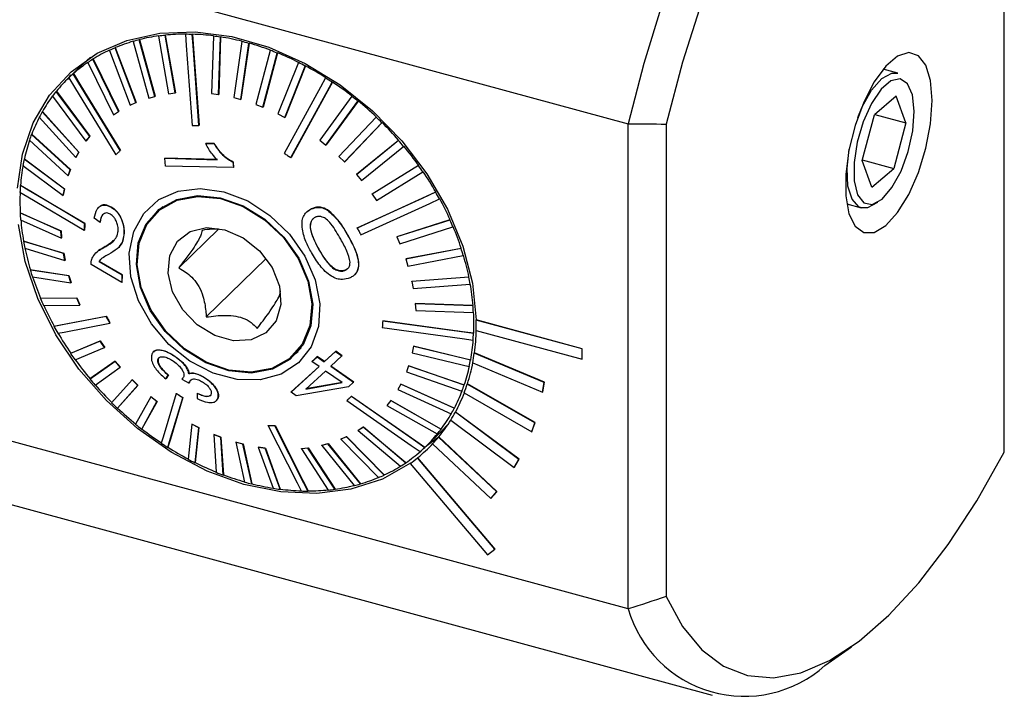
# Model space of a CAD drawing. Units: millimetres. Extents: x 14 to 251, y 11 to 181.
# Drawn here: x 227 to 251, y 22 to 39 of the extents above; entities that cross this region are included whole.
import ezdxf

# ---------------------------------------------------------------- set-up
doc = ezdxf.new("R2010")
doc.units = ezdxf.units.MM

msp = doc.modelspace()

# ---------------------------------------------------------------- linework, layer by layer
at = {"color": 7, "linetype": 'Continuous', "lineweight": 25}
for p, q in [((251.325, 27.855), (251.325, 48.994)), ((168.435, 42.317), (244.011, 21.777)), ((220.746, 41.834), (241.91, 36.083)), ((230.151, 38.278), (230.156, 38.283)), ((230.151, 38.278), (230.404, 36.835)), ((230.316, 38.298), (230.32, 38.303)), ((230.568, 36.855), (230.316, 38.298)), ((230.32, 38.303), (230.573, 36.859)), ((230.825, 38.323), (230.83, 38.328)), ((230.996, 38.321), (231.001, 38.325)), ((231.523, 38.278), (231.476, 36.84)), ((231.523, 38.278), (231.528, 38.283)), ((231.651, 36.815), (231.698, 38.253)), ((231.703, 38.258), (231.656, 36.819)), ((231.698, 38.253), (231.703, 38.258)), ((229.061, 37.985), (229.066, 37.99)), ((229.584, 36.615), (229.061, 37.985)), ((229.066, 37.99), (229.589, 36.619)), ((229.513, 38.144), (229.517, 38.149)), ((229.513, 38.144), (229.905, 36.728)), ((229.667, 38.186), (229.672, 38.19)), ((230.06, 36.769), (229.667, 38.186)), ((229.672, 38.19), (230.065, 36.774)), ((232.234, 38.143), (232.032, 36.737)), ((232.208, 36.69), (232.411, 38.096)), ((232.416, 38.101), (232.213, 36.694)), ((232.234, 38.143), (232.239, 38.148)), ((232.411, 38.096), (232.416, 38.101)), ((228.249, 37.571), (228.443, 37.748)), ((228.919, 37.922), (228.923, 37.927)), ((228.919, 37.922), (229.442, 36.552)), ((232.947, 37.921), (232.589, 36.565)), ((232.765, 36.497), (233.123, 37.853)), ((233.128, 37.858), (232.77, 36.502)), ((232.947, 37.921), (232.952, 37.926)), ((233.123, 37.853), (233.128, 37.858)), ((228.249, 37.571), (227.875, 37.206)), ((228.379, 37.617), (228.384, 37.621)), ((228.379, 37.617), (229.021, 36.31)), ((228.507, 37.7), (228.512, 37.705)), ((229.149, 36.394), (228.507, 37.7)), ((228.512, 37.705), (229.154, 36.398)), ((233.651, 37.615), (233.14, 36.328)), ((233.312, 36.24), (233.822, 37.527)), ((233.827, 37.532), (233.317, 36.245)), ((233.651, 37.615), (233.656, 37.62)), ((233.822, 37.527), (233.827, 37.532)), ((227.949, 37.309), (227.873, 37.194)), ((227.902, 37.232), (227.907, 37.237)), ((228.014, 37.334), (228.019, 37.339)), ((234.334, 37.23), (234.339, 37.235)), ((248.662, 37.353), (248.296, 37.452)), ((234.499, 37.123), (234.504, 37.128)), ((227.495, 36.774), (228.334, 35.647)), ((227.589, 36.894), (227.594, 36.899)), ((228.428, 35.767), (227.589, 36.894)), ((227.594, 36.899), (228.432, 35.772)), ((229.905, 36.728), (230.06, 36.769)), ((230.06, 36.769), (230.065, 36.774)), ((230.404, 36.835), (230.568, 36.855)), ((230.568, 36.855), (230.573, 36.859)), ((231.476, 36.84), (231.651, 36.815)), ((231.651, 36.815), (231.656, 36.819)), ((232.032, 36.737), (232.208, 36.69)), ((234.986, 36.772), (234.187, 35.673)), ((234.986, 36.772), (234.991, 36.777)), ((248.62, 36.774), (248.071, 36.305)), ((248.863, 36.103), (248.62, 36.774)), ((229.442, 36.552), (229.584, 36.615)), ((229.584, 36.615), (229.589, 36.619)), ((232.208, 36.69), (232.213, 36.694)), ((232.589, 36.565), (232.765, 36.497)), ((232.765, 36.497), (232.77, 36.502)), ((234.342, 35.549), (235.142, 36.648)), ((235.147, 36.653), (234.347, 35.554)), ((235.142, 36.648), (235.147, 36.653)), ((227.165, 36.25), (228.078, 35.236)), ((227.239, 36.386), (227.244, 36.391)), ((228.152, 35.372), (227.239, 36.386)), ((227.244, 36.391), (228.157, 35.376)), ((229.021, 36.31), (229.149, 36.394)), ((229.149, 36.394), (229.154, 36.398)), ((233.14, 36.328), (233.312, 36.24)), ((233.312, 36.24), (233.317, 36.245)), ((235.597, 36.249), (234.666, 35.265)), ((235.597, 36.249), (235.602, 36.253)), ((247.764, 35.165), (248.071, 36.305)), ((248.083, 36.315), (248.863, 36.103)), ((231.161, 36.04), (231.166, 36.045)), ((234.809, 35.126), (235.741, 36.11)), ((235.746, 36.115), (234.814, 35.13)), ((235.741, 36.11), (235.746, 36.115)), ((241.91, 23.933), (241.91, 36.083)), ((242.856, 36.075), (242.856, 24.242)), ((248.863, 36.103), (248.557, 34.963)), ((226.971, 35.818), (226.975, 35.823)), ((227.94, 34.929), (226.971, 35.818)), ((226.975, 35.823), (227.944, 34.934)), ((228.334, 35.647), (228.428, 35.767)), ((228.432, 35.772), (228.339, 35.652)), ((228.428, 35.767), (228.432, 35.772)), ((226.917, 35.669), (227.886, 34.78)), ((228.334, 35.647), (228.339, 35.652)), ((231.334, 35.586), (231.338, 35.59)), ((231.334, 35.586), (231.539, 35.586)), ((231.544, 35.59), (231.338, 35.59)), ((231.539, 35.586), (231.544, 35.59)), ((234.187, 35.673), (234.342, 35.549)), ((234.342, 35.549), (234.347, 35.554)), ((236.157, 35.667), (235.105, 34.811)), ((235.11, 34.816), (236.162, 35.672)), ((235.235, 34.66), (236.286, 35.516)), ((236.157, 35.667), (236.162, 35.672)), ((236.286, 35.516), (236.291, 35.52)), ((228.078, 35.236), (228.152, 35.372)), ((228.157, 35.376), (228.083, 35.241)), ((228.152, 35.372), (228.157, 35.376)), ((229.19, 35.41), (229.194, 35.414)), ((234.666, 35.265), (234.809, 35.126)), ((226.755, 35.04), (227.761, 34.287)), ((226.787, 35.2), (226.792, 35.205)), ((227.793, 34.447), (226.787, 35.2)), ((226.792, 35.205), (227.798, 34.451)), ((228.078, 35.236), (228.083, 35.241)), ((230.305, 35.22), (230.31, 35.225)), ((230.321, 35.02), (230.305, 35.22)), ((230.305, 35.22), (231.62, 35.184)), ((231.625, 35.188), (230.31, 35.225)), ((232.028, 34.992), (230.321, 35.02)), ((232.017, 35.121), (232.022, 35.125)), ((232.017, 35.121), (232.028, 34.992)), ((232.032, 34.996), (232.022, 35.125)), ((233.464, 35.235), (233.469, 35.24)), ((234.809, 35.126), (234.814, 35.13)), ((236.656, 35.038), (235.498, 34.32)), ((235.502, 34.325), (236.661, 35.043)), ((236.656, 35.038), (236.661, 35.043)), ((248.007, 34.494), (247.764, 35.165)), ((247.767, 35.178), (248.557, 34.963)), ((227.886, 34.78), (227.94, 34.929)), ((227.886, 34.78), (227.891, 34.785)), ((227.944, 34.934), (227.891, 34.785)), ((227.94, 34.929), (227.944, 34.934)), ((232.028, 34.992), (232.032, 34.996)), ((235.105, 34.811), (235.11, 34.816)), ((235.105, 34.811), (235.235, 34.66)), ((235.611, 34.158), (236.77, 34.876)), ((236.77, 34.876), (236.775, 34.88)), ((248.007, 34.494), (248.557, 34.963)), ((226.691, 34.541), (226.696, 34.546)), ((227.761, 34.287), (227.793, 34.447)), ((227.761, 34.287), (227.766, 34.292)), ((227.798, 34.451), (227.766, 34.292)), ((227.793, 34.447), (227.798, 34.451)), ((235.498, 34.32), (235.502, 34.325)), ((235.498, 34.32), (235.611, 34.158)), ((237.088, 34.37), (237.093, 34.375)), ((237.184, 34.2), (237.189, 34.205)), ((247.379, 34.075), (247.744, 33.975)), ((226.684, 33.851), (226.689, 33.856)), ((227.708, 33.393), (226.684, 33.851)), ((226.689, 33.856), (227.713, 33.398)), ((228.657, 33.996), (228.652, 33.991)), ((228.965, 33.992), (228.97, 33.997)), ((230.053, 33.804), (230.154, 33.938)), ((230.261, 34.015), (230.074, 33.833)), ((233.859, 33.873), (233.854, 33.869)), ((233.98, 33.954), (233.862, 33.869)), ((233.975, 33.95), (233.98, 33.954)), ((234.378, 33.923), (234.383, 33.927)), ((226.696, 33.677), (227.72, 33.219)), ((228.302, 33.584), (228.307, 33.589)), ((228.687, 33.609), (228.542, 33.718)), ((228.687, 33.609), (228.692, 33.614)), ((237.446, 33.674), (236.119, 33.255)), ((236.124, 33.26), (237.451, 33.679)), ((237.446, 33.674), (237.451, 33.679)), ((227.708, 33.393), (227.713, 33.398)), ((227.72, 33.219), (227.708, 33.393)), ((227.713, 33.398), (227.725, 33.223)), ((228.292, 33.415), (228.297, 33.42)), ((229.285, 33.299), (229.29, 33.304)), ((231.653, 33.447), (230.655, 32.472)), ((234.895, 33.276), (234.9, 33.28)), ((235.122, 33.472), (235.127, 33.477)), ((236.195, 33.08), (237.522, 33.499)), ((237.522, 33.499), (237.527, 33.504)), ((226.767, 33.142), (226.772, 33.146)), ((227.771, 32.838), (226.767, 33.142)), ((226.772, 33.146), (227.776, 32.843)), ((227.72, 33.219), (227.725, 33.223)), ((236.119, 33.255), (236.124, 33.26)), ((236.119, 33.255), (236.195, 33.08)), ((226.801, 32.964), (227.805, 32.661)), ((227.771, 32.838), (227.776, 32.843)), ((227.805, 32.661), (227.771, 32.838)), ((227.776, 32.843), (227.81, 32.666)), ((228.586, 32.852), (228.581, 32.848)), ((228.777, 32.982), (228.781, 32.987)), ((229.142, 32.978), (229.146, 32.982)), ((234.162, 32.94), (234.167, 32.945)), ((237.723, 32.962), (236.338, 32.698)), ((236.343, 32.703), (237.728, 32.966)), ((237.723, 32.962), (237.728, 32.966)), ((237.779, 32.784), (237.784, 32.789)), ((227.805, 32.661), (227.81, 32.666)), ((229.235, 32.11), (228.46, 32.561)), ((228.663, 32.633), (228.668, 32.637)), ((228.663, 32.633), (229.237, 32.297)), ((228.668, 32.637), (228.715, 32.689)), ((229.241, 32.301), (228.668, 32.637)), ((232.845, 32.707), (231.345, 31.244)), ((236.338, 32.698), (236.343, 32.703)), ((236.338, 32.698), (236.394, 32.52)), ((236.394, 32.52), (237.779, 32.784)), ((226.938, 32.424), (226.943, 32.428)), ((227.902, 32.277), (226.938, 32.424)), ((226.943, 32.428), (227.907, 32.282)), ((229.237, 32.297), (229.235, 32.11)), ((229.237, 32.297), (229.241, 32.301)), ((229.24, 32.115), (229.241, 32.301)), ((234.826, 32.414), (234.831, 32.418)), ((235.061, 32.303), (235.066, 32.308)), ((226.994, 32.246), (227.958, 32.099)), ((227.902, 32.277), (227.907, 32.282)), ((227.958, 32.099), (227.902, 32.277)), ((227.907, 32.282), (227.963, 32.104)), ((227.958, 32.099), (227.963, 32.104)), ((229.235, 32.11), (229.24, 32.115)), ((237.915, 32.243), (236.491, 32.136)), ((236.491, 32.136), (236.496, 32.141)), ((236.491, 32.136), (236.525, 31.958)), ((236.496, 32.141), (237.92, 32.248)), ((236.525, 31.958), (237.95, 32.066)), ((237.915, 32.243), (237.92, 32.248)), ((237.95, 32.066), (237.955, 32.071)), ((228.101, 31.717), (227.195, 31.708)), ((227.195, 31.708), (227.199, 31.713)), ((227.199, 31.713), (228.105, 31.722)), ((228.101, 31.717), (228.105, 31.722)), ((228.177, 31.542), (228.101, 31.717)), ((228.105, 31.722), (228.182, 31.547)), ((236.575, 31.578), (236.58, 31.583)), ((236.575, 31.578), (236.588, 31.404)), ((238.02, 31.531), (236.575, 31.578)), ((236.58, 31.583), (238.025, 31.536)), ((227.271, 31.533), (228.177, 31.542)), ((228.177, 31.542), (228.182, 31.547)), ((236.588, 31.404), (238.033, 31.356)), ((238.02, 31.531), (238.025, 31.536)), ((238.033, 31.356), (238.037, 31.361)), ((228.838, 31.26), (228.842, 31.265)), ((228.933, 31.09), (228.938, 31.095)), ((235.763, 31.147), (235.768, 31.151)), ((238.101, 31.166), (238.105, 31.17)), ((240.756, 30.444), (238.101, 31.166)), ((240.76, 30.449), (238.105, 31.17)), ((227.532, 31.007), (227.537, 31.012)), ((238.036, 30.835), (238.041, 30.84)), ((238.101, 30.909), (240.756, 30.187)), ((228.685, 30.639), (227.947, 30.332)), ((227.951, 30.336), (228.69, 30.644)), ((228.685, 30.639), (228.69, 30.644)), ((228.798, 30.477), (228.685, 30.639)), ((228.69, 30.644), (228.803, 30.481)), ((238.026, 30.667), (238.031, 30.671)), ((227.947, 30.332), (227.951, 30.336)), ((228.06, 30.169), (228.798, 30.477)), ((228.798, 30.477), (228.803, 30.481)), ((230.025, 30.375), (230.021, 30.37)), ((233.532, 30.291), (233.719, 30.473)), ((234.298, 30.123), (234.581, 30.383)), ((234.586, 30.387), (234.302, 30.127)), ((234.581, 30.383), (234.586, 30.387)), ((234.581, 30.383), (234.742, 30.268)), ((234.747, 30.273), (234.586, 30.387)), ((236.535, 30.51), (236.503, 30.35)), ((236.503, 30.35), (237.93, 30.007)), ((236.535, 30.51), (236.54, 30.515)), ((237.962, 30.167), (236.535, 30.51)), ((236.54, 30.515), (237.967, 30.172)), ((238.056, 30.34), (238.06, 30.344)), ((239.806, 29.606), (238.056, 30.34)), ((239.81, 29.611), (238.06, 30.344)), ((240.756, 30.444), (240.76, 30.449)), ((240.756, 30.187), (240.756, 30.444)), ((240.76, 30.192), (240.76, 30.449)), ((229.061, 30.137), (228.43, 29.692)), ((228.435, 29.697), (229.066, 30.142)), ((229.061, 30.137), (229.066, 30.142)), ((229.191, 29.985), (229.061, 30.137)), ((229.066, 30.142), (229.196, 29.99)), ((230.137, 30.184), (230.142, 30.189)), ((230.561, 30.252), (230.566, 30.257)), ((233.99, 30.128), (234.12, 30.247)), ((233.99, 30.128), (233.995, 30.132)), ((234.168, 30.004), (233.99, 30.128)), ((234.124, 30.252), (233.995, 30.132)), ((234.12, 30.247), (234.124, 30.252)), ((234.12, 30.247), (234.298, 30.123)), ((234.302, 30.127), (234.124, 30.252)), ((234.298, 30.123), (234.302, 30.127)), ((234.742, 30.268), (234.46, 30.009)), ((234.742, 30.268), (234.747, 30.273)), ((237.962, 30.167), (237.967, 30.172)), ((238.016, 30.096), (239.766, 29.363)), ((240.756, 30.187), (240.76, 30.192)), ((228.56, 29.54), (229.191, 29.985)), ((229.191, 29.985), (229.196, 29.99)), ((233.468, 29.364), (234.168, 30.004)), ((234.173, 30.008), (233.473, 29.369)), ((234.331, 29.89), (233.835, 29.437)), ((234.744, 29.602), (234.331, 29.89)), ((234.46, 30.009), (235.032, 29.609)), ((235.037, 29.613), (234.465, 30.013)), ((236.41, 30.017), (236.356, 29.868)), ((236.356, 29.868), (237.746, 29.389)), ((236.41, 30.017), (236.415, 30.021)), ((237.8, 29.538), (236.41, 30.017)), ((236.415, 30.021), (237.805, 29.543)), ((237.93, 30.007), (237.935, 30.012)), ((241.91, 23.933), (220.746, 29.685)), ((228.43, 29.692), (228.435, 29.697)), ((229.487, 29.671), (228.976, 29.098)), ((229.487, 29.671), (229.491, 29.676)), ((229.63, 29.532), (229.487, 29.671)), ((229.491, 29.676), (229.635, 29.537)), ((230.333, 29.698), (230.393, 29.79)), ((230.333, 29.698), (230.338, 29.702)), ((230.398, 29.795), (230.338, 29.702)), ((230.393, 29.79), (230.398, 29.795)), ((230.735, 29.69), (230.74, 29.694)), ((230.735, 29.69), (230.915, 29.588)), ((230.74, 29.694), (230.75, 29.704)), ((230.908, 29.82), (230.912, 29.825)), ((230.915, 29.588), (230.919, 29.593)), ((230.918, 29.608), (230.923, 29.612)), ((230.951, 29.66), (230.923, 29.612)), ((231.28, 29.736), (231.284, 29.74)), ((233.835, 29.437), (234.744, 29.602)), ((234.749, 29.606), (233.84, 29.442)), ((235.032, 29.609), (234.904, 29.491)), ((235.032, 29.609), (235.037, 29.613)), ((239.766, 29.363), (239.806, 29.606)), ((239.771, 29.368), (239.81, 29.611)), ((239.806, 29.606), (239.81, 29.611)), ((229.12, 28.959), (229.63, 29.532)), ((229.635, 29.537), (229.124, 28.963)), ((229.63, 29.532), (229.635, 29.537)), ((231.116, 29.334), (231.121, 29.338)), ((233.468, 29.364), (233.473, 29.369)), ((233.6, 29.271), (233.468, 29.364)), ((234.904, 29.491), (233.6, 29.271)), ((236.218, 29.561), (236.144, 29.425)), ((236.144, 29.425), (237.477, 28.822)), ((236.218, 29.561), (236.223, 29.565)), ((237.552, 28.957), (236.218, 29.561)), ((236.223, 29.565), (237.556, 28.962)), ((237.746, 29.389), (237.751, 29.394)), ((237.8, 29.538), (237.805, 29.543)), ((237.802, 29.341), (239.492, 28.372)), ((237.881, 29.565), (237.885, 29.57)), ((239.571, 28.596), (237.881, 29.565)), ((239.576, 28.601), (237.885, 29.57)), ((239.766, 29.363), (239.771, 29.368)), ((229.954, 29.248), (229.575, 28.559)), ((229.73, 28.435), (230.109, 29.124)), ((230.114, 29.129), (229.735, 28.44)), ((229.954, 29.248), (229.959, 29.253)), ((230.109, 29.124), (229.954, 29.248)), ((229.959, 29.253), (230.114, 29.129)), ((230.109, 29.124), (230.114, 29.129)), ((230.592, 29.327), (230.597, 29.332)), ((230.756, 29.22), (230.761, 29.225)), ((231.116, 29.334), (231.119, 29.201)), ((231.643, 29.218), (231.597, 29.157)), ((231.599, 29.147), (231.603, 29.151)), ((231.639, 29.213), (231.643, 29.218)), ((234.866, 29.152), (234.871, 29.157)), ((234.978, 29.255), (234.983, 29.26)), ((235.962, 29.149), (235.868, 29.03)), ((235.962, 29.149), (235.967, 29.154)), ((237.222, 28.433), (235.962, 29.149)), ((235.967, 29.154), (237.226, 28.438)), ((229.12, 28.959), (229.124, 28.963)), ((235.868, 29.03), (237.128, 28.314)), ((237.552, 28.957), (237.556, 28.962)), ((237.581, 28.859), (237.585, 28.864)), ((239.173, 27.677), (237.581, 28.859)), ((239.178, 27.681), (237.585, 28.864)), ((237.465, 28.66), (239.057, 27.477)), ((237.477, 28.822), (237.482, 28.826)), ((239.492, 28.372), (239.571, 28.596)), ((239.497, 28.377), (239.576, 28.601)), ((239.571, 28.596), (239.576, 28.601)), ((229.73, 28.435), (229.735, 28.44)), ((230.984, 28.557), (230.894, 27.68)), ((230.984, 28.557), (230.989, 28.562)), ((231.156, 28.469), (230.984, 28.557)), ((230.989, 28.562), (231.161, 28.473)), ((231.066, 27.592), (231.156, 28.469)), ((231.161, 28.473), (231.071, 27.597)), ((231.156, 28.469), (231.161, 28.473)), ((232.894, 28.522), (232.899, 28.526)), ((233.065, 28.519), (233.07, 28.524)), ((235.275, 28.486), (235.146, 28.403)), ((235.146, 28.403), (235.151, 28.408)), ((235.146, 28.403), (236.21, 27.508)), ((235.151, 28.408), (235.28, 28.491)), ((235.275, 28.486), (235.28, 28.491)), ((236.338, 27.591), (235.275, 28.486)), ((235.28, 28.491), (236.343, 27.596)), ((236.851, 28.011), (237.224, 28.375)), ((237.222, 28.433), (237.226, 28.438)), ((237.406, 28.565), (237.224, 28.375)), ((239.492, 28.372), (239.497, 28.377)), ((231.531, 28.3), (231.536, 28.304)), ((231.707, 28.232), (231.531, 28.3)), ((231.531, 28.3), (231.594, 27.354)), ((231.536, 28.304), (231.711, 28.236)), ((231.707, 28.232), (231.711, 28.236)), ((231.77, 27.286), (231.707, 28.232)), ((231.711, 28.236), (231.774, 27.291)), ((232.088, 28.107), (232.092, 28.112)), ((232.264, 28.06), (232.088, 28.107)), ((232.088, 28.107), (232.306, 27.111)), ((232.092, 28.112), (232.269, 28.065)), ((234.854, 28.245), (234.712, 28.182)), ((234.712, 28.182), (234.716, 28.187)), ((234.712, 28.182), (235.656, 27.222)), ((234.716, 28.187), (234.859, 28.25)), ((234.854, 28.245), (234.859, 28.25)), ((235.798, 27.285), (234.854, 28.245)), ((234.859, 28.25), (235.803, 27.29)), ((236.864, 28.023), (237.13, 28.222)), ((237.128, 28.314), (237.133, 28.318)), ((237.162, 28.238), (237.167, 28.243)), ((238.62, 26.869), (237.162, 28.238)), ((238.624, 26.873), (237.167, 28.243)), ((230.382, 27.977), (230.387, 27.982)), ((232.264, 28.06), (232.269, 28.065)), ((232.483, 27.064), (232.264, 28.06)), ((232.269, 28.065), (232.487, 27.069)), ((232.645, 27.982), (232.65, 27.987)), ((232.82, 27.957), (232.645, 27.982)), ((232.645, 27.982), (233.018, 26.954)), ((232.65, 27.987), (232.825, 27.962)), ((232.82, 27.957), (232.825, 27.962)), ((233.194, 26.929), (232.82, 27.957)), ((232.825, 27.962), (233.198, 26.934)), ((233.892, 27.962), (233.728, 27.942)), ((233.728, 27.942), (233.733, 27.947)), ((233.728, 27.942), (234.401, 26.909)), ((233.733, 27.947), (233.897, 27.967)), ((233.892, 27.962), (233.897, 27.967)), ((234.565, 26.929), (233.892, 27.962)), ((233.897, 27.967), (234.57, 26.934)), ((234.391, 28.069), (234.236, 28.028)), ((234.236, 28.028), (234.241, 28.033)), ((234.236, 28.028), (235.05, 27.022)), ((234.241, 28.033), (234.396, 28.074)), ((234.391, 28.069), (234.396, 28.074)), ((235.204, 27.063), (234.391, 28.069)), ((234.396, 28.074), (235.209, 27.068)), ((236.815, 27.976), (236.82, 27.98)), ((237.011, 28.068), (238.469, 26.698)), ((236.634, 27.717), (236.639, 27.721)), ((238.569, 25.429), (236.634, 27.717)), ((238.574, 25.434), (236.639, 27.721)), ((239.057, 27.477), (239.173, 27.677)), ((239.062, 27.481), (239.178, 27.681)), ((239.173, 27.677), (239.178, 27.681)), ((231.066, 27.592), (231.071, 27.597)), ((236.338, 27.591), (236.343, 27.596)), ((236.452, 27.578), (236.457, 27.583)), ((236.452, 27.578), (238.388, 25.291)), ((239.057, 27.477), (239.062, 27.481)), ((231.77, 27.286), (231.774, 27.291)), ((235.798, 27.285), (235.803, 27.29)), ((232.483, 27.064), (232.487, 27.069)), ((233.194, 26.929), (233.198, 26.934)), ((233.891, 26.884), (233.896, 26.889)), ((234.565, 26.929), (234.57, 26.934)), ((235.204, 27.063), (235.209, 27.068)), ((238.469, 26.698), (238.62, 26.869)), ((238.474, 26.703), (238.624, 26.873)), ((238.62, 26.869), (238.624, 26.873)), ((238.469, 26.698), (238.474, 26.703)), ((238.388, 25.291), (238.569, 25.429)), ((238.569, 25.429), (238.574, 25.434)), ((246.835, 22.517), (247.502, 22.988))]:
    msp.add_line(p, q, dxfattribs=at)
at = {"color": 7, "linetype": 'Continuous', "lineweight": 25, "flags": 128}
for points in [[(250.757, 49.834), (250.084, 49.694), (249.385, 49.393), (248.667, 48.932), (247.939, 48.319), (247.21, 47.56), (246.488, 46.664), (245.781, 45.641), (245.098, 44.504), (244.447, 43.265), (243.834, 41.939), (243.268, 40.541), (242.755, 39.088), (242.3, 37.596), (241.91, 36.083)], [(251.325, 48.994), (250.637, 48.868), (249.92, 48.562), (249.182, 48.082), (248.434, 47.432), (247.687, 46.623), (246.949, 45.664), (246.231, 44.569), (245.544, 43.353), (244.895, 42.033), (244.294, 40.625), (243.749, 39.149), (243.267, 37.626), (242.856, 36.075)], [(226.618, 34.467), (226.743, 35.322), (227.013, 36.107), (227.422, 36.801), (227.96, 37.386), (228.611, 37.847), (229.36, 38.172), (230.186, 38.353), (231.069, 38.384), (231.985, 38.265), (232.911, 37.999), (233.823, 37.593), (234.696, 37.058), (235.509, 36.407), (236.24, 35.658), (236.871, 34.829), (237.384, 33.942), (237.767, 33.021), (238.01, 32.089), (238.105, 31.17)], [(230.825, 38.323), (230.845, 38.044), (230.99, 36.043)], [(231.161, 36.04), (231.016, 38.041), (230.996, 38.321)], [(231.001, 38.325), (231.028, 37.958), (231.166, 36.045)], [(249.521, 36.664), (249.481, 37.164), (249.363, 37.548), (249.176, 37.788), (248.934, 37.866), (248.654, 37.775), (248.359, 37.524), (248.068, 37.13), (247.805, 36.622), (247.588, 36.039), (247.434, 35.424), (247.354, 34.821), (247.354, 34.277), (247.434, 33.831), (247.588, 33.516), (247.805, 33.356), (248.068, 33.362), (248.359, 33.534), (248.654, 33.86), (248.934, 34.315), (249.176, 34.866), (249.363, 35.471), (249.481, 36.085), (249.521, 36.664)], [(227.902, 37.232), (228.046, 36.996), (229.078, 35.307)], [(229.19, 35.41), (228.158, 37.098), (228.014, 37.334)], [(228.019, 37.339), (228.208, 37.029), (229.194, 35.414)], [(234.334, 37.23), (234.207, 36.999), (233.299, 35.342)], [(247.655, 36.241), (247.768, 36.509), (248.003, 36.923), (248.257, 37.214), (248.507, 37.353), (248.662, 37.353)], [(233.464, 35.235), (234.372, 36.892), (234.499, 37.123)], [(234.504, 37.128), (234.337, 36.824), (233.469, 35.24)], [(248.263, 34.195), (248.512, 34.483), (248.739, 34.895), (248.919, 35.388), (249.035, 35.907), (249.072, 36.396), (249.027, 36.804), (248.905, 37.084), (248.718, 37.207), (248.488, 37.16), (248.239, 36.947), (247.998, 36.592), (247.791, 36.134), (247.641, 35.621), (247.564, 35.109), (247.568, 34.655), (247.653, 34.306), (247.809, 34.102), (248.02, 34.063), (248.263, 34.195)], [(247.744, 33.975), (247.68, 34.002), (247.512, 34.191), (247.411, 34.524), (247.388, 34.969), (247.438, 35.444)], [(228.302, 33.584), (226.888, 34.424), (226.691, 34.541)], [(226.696, 34.546), (226.955, 34.392), (228.307, 33.589)], [(226.681, 34.372), (226.878, 34.255), (228.292, 33.415)], [(233.811, 32.768), (234.07, 32.175), (234.185, 31.574), (234.152, 31.004), (233.97, 30.501), (233.653, 30.095), (233.219, 29.813), (232.696, 29.673), (232.117, 29.682), (231.519, 29.841), (230.938, 30.14), (230.412, 30.559), (229.973, 31.073), (229.649, 31.649), (229.46, 32.251), (229.419, 32.841), (229.528, 33.382), (229.779, 33.84), (230.158, 34.186), (230.64, 34.399), (231.195, 34.465), (231.788, 34.38), (232.382, 34.15), (232.94, 33.788), (233.427, 33.318), (233.811, 32.768)], [(233.663, 32.716), (233.909, 32.143), (234.012, 31.565), (233.964, 31.02), (233.769, 30.547), (233.44, 30.176), (233, 29.935), (232.478, 29.838), (231.91, 29.892), (231.334, 30.095), (230.791, 30.432), (230.317, 30.879), (229.944, 31.408), (229.698, 31.98), (229.595, 32.559), (229.642, 33.103), (229.837, 33.577), (230.166, 33.947), (230.607, 34.189), (231.129, 34.286), (231.697, 34.231), (232.272, 34.029), (232.815, 33.692), (233.289, 33.244), (233.663, 32.716)], [(237.088, 34.37), (236.848, 34.26), (235.122, 33.472)], [(235.127, 33.477), (236.777, 34.23), (237.093, 34.375)], [(233.644, 32.71), (233.888, 32.142), (233.99, 31.57), (233.942, 31.031), (233.749, 30.562), (233.424, 30.195), (232.988, 29.956), (232.471, 29.86), (231.909, 29.914), (231.339, 30.115), (230.801, 30.448), (230.332, 30.891), (229.962, 31.414), (229.719, 31.981), (229.617, 32.554), (229.664, 33.093), (229.857, 33.562), (230.183, 33.928), (230.619, 34.168), (231.135, 34.264), (231.698, 34.21), (232.267, 34.009), (232.805, 33.676), (233.275, 33.233), (233.644, 32.71)], [(235.218, 33.302), (236.943, 34.09), (237.184, 34.2)], [(248.149, 34.114), (247.9, 33.975), (247.744, 33.975)], [(236.457, 27.583), (235.757, 27.186), (234.968, 26.93), (234.112, 26.821), (233.21, 26.862), (232.286, 27.052), (231.364, 27.386), (230.468, 27.856), (229.62, 28.449), (228.844, 29.149), (228.159, 29.939), (227.583, 30.799), (227.131, 31.705), (226.815, 32.635), (226.642, 33.563)], [(232.993, 32.481), (233.177, 32.016), (233.213, 31.556), (233.095, 31.151), (232.838, 30.845), (232.468, 30.671), (232.026, 30.647), (231.561, 30.777), (231.121, 31.046), (230.755, 31.425), (230.503, 31.873), (230.392, 32.342), (230.434, 32.78), (230.624, 33.14), (230.942, 33.384), (231.353, 33.484), (231.813, 33.431), (232.272, 33.229), (232.68, 32.9), (232.993, 32.481)], [(228.838, 31.26), (227.692, 31.038), (227.532, 31.007)], [(227.537, 31.012), (227.747, 31.053), (228.842, 31.265)], [(227.628, 30.837), (227.788, 30.868), (228.933, 31.09)], [(238.036, 30.835), (237.758, 30.873), (235.763, 31.147)], [(235.768, 31.151), (237.675, 30.89), (238.041, 30.84)], [(235.753, 30.978), (237.748, 30.705), (238.026, 30.667)], [(233.639, 30.368), (233.627, 30.359), (233.503, 30.27)], [(230.592, 29.327), (230.263, 28.236), (230.218, 28.084)], [(230.382, 27.977), (230.428, 28.129), (230.756, 29.22)], [(230.761, 29.225), (230.448, 28.182), (230.387, 27.982)], [(234.866, 29.152), (236.478, 28.03), (236.703, 27.873)], [(236.815, 27.976), (236.59, 28.132), (234.978, 29.255)], [(234.983, 29.26), (236.524, 28.186), (236.82, 27.98)], [(232.894, 28.522), (233.619, 27.087), (233.72, 26.887)], [(233.891, 26.884), (233.79, 27.084), (233.065, 28.519)], [(233.07, 28.524), (233.763, 27.152), (233.896, 26.889)], [(242.856, 24.242), (243.267, 23.495), (243.749, 22.911), (244.294, 22.499), (244.895, 22.264), (245.544, 22.21), (246.231, 22.337), (246.949, 22.643), (247.687, 23.124), (248.434, 23.774), (249.182, 24.584), (249.92, 25.543), (250.637, 26.639), (251.325, 27.855)]]:
    msp.add_lwpolyline(points, dxfattribs=at)
at = {"color": 7, "linetype": 'Continuous', "lineweight": 25}
for centre, radius, start, end in [((230.769, 33.78), 4.545, 97.7448, 103.9663), ((230.798, 33.545), 4.777, 95.7972, 97.7786), ((230.826, 33.297), 5.031, 89.9496, 95.763), ((230.824, 33.019), 5.304, 88.1354, 89.9835), ((230.816, 32.738), 5.59, 82.6846, 88.1037), ((230.776, 32.437), 5.888, 80.9925, 82.7161), ((230.731, 32.145), 6.19, 75.9015, 80.9645), ((230.606, 34.294), 4.001, 112.7185, 114.9486), ((230.669, 34.156), 4.155, 106.084, 112.6883), ((230.716, 33.978), 4.337, 104.0002, 106.1136), ((230.655, 31.845), 6.494, 74.3142, 75.9291), ((230.577, 31.563), 6.792, 69.5319, 74.2911), ((230.558, 34.41), 3.879, 114.9265, 121.8417), ((230.474, 31.287), 7.081, 68.0307, 69.5551), ((230.374, 31.038), 7.355, 63.4995, 68.0125), ((230.476, 34.539), 3.725, 124.1674, 131.2707), ((230.506, 34.483), 3.787, 121.8636, 124.1764), ((230.258, 30.806), 7.608, 62.0645, 63.5177), ((230.154, 30.609), 7.837, 57.7254, 62.0513), ((230.46, 34.558), 3.7, 133.6354, 140.7708), ((230.45, 34.559), 3.693, 131.279, 133.6318), ((230.043, 30.432), 8.039, 56.3379, 57.7384), ((229.957, 30.303), 8.201, 52.1322, 56.3291), ((230.542, 34.496), 3.804, 143.1178, 150.1238), ((230.482, 34.532), 3.735, 140.7667, 143.1016), ((229.873, 30.194), 8.332, 50.7729, 52.1405), ((229.823, 30.133), 8.418, 46.6444, 50.769), ((230.744, 34.387), 4.033, 152.4005, 159.1375), ((230.617, 34.444), 3.896, 150.104, 152.3751), ((229.787, 30.094), 8.464, 45.2948, 46.6483), ((229.788, 30.095), 8.47, 41.1881, 45.2958), ((230.887, 34.324), 4.192, 159.11, 161.2719), ((231.071, 34.27), 4.381, 161.305, 167.681), ((229.81, 30.114), 8.433, 39.8305, 41.1872), ((229.878, 30.17), 8.352, 35.6899, 39.8359), ((231.514, 34.182), 4.832, 169.7168, 175.6888), ((231.275, 34.217), 4.595, 167.6479, 169.6813), ((229.967, 30.234), 8.236, 34.3059, 35.684), ((230.105, 30.328), 8.075, 30.0756, 34.3159), ((231.773, 34.155), 5.097, 175.6558, 177.5529), ((232.047, 34.151), 5.366, 177.5873, 183.156), ((230.263, 30.419), 7.887, 28.6466, 30.0651), ((230.467, 30.53), 7.661, 24.2695, 28.6614), ((232.34, 34.16), 5.664, 183.1249, 184.8928), ((232.633, 34.192), 5.954, 184.9239, 190.1199), ((230.688, 30.629), 7.412, 22.7759, 24.2545), ((230.942, 30.736), 7.143, 18.1941, 22.796), ((232.929, 34.238), 6.259, 190.0902, 191.745), ((233.23, 34.307), 6.562, 191.7715, 196.6409), ((231.208, 30.823), 6.857, 16.6166, 18.174), ((231.499, 30.91), 6.56, 11.7708, 16.6416), ((233.522, 34.389), 6.871, 196.6182, 198.1725), ((233.785, 34.481), 7.144, 198.1945, 202.7957), ((231.788, 30.969), 6.258, 10.0906, 11.7456), ((232.093, 31.024), 5.954, 4.9239, 10.1197), ((234.042, 34.584), 7.426, 202.7774, 204.2532), ((234.26, 34.687), 7.661, 204.2697, 208.6615), ((232.384, 31.048), 5.657, 3.1238, 4.8939), ((232.68, 31.066), 5.366, 357.5872, 3.1562), ((232.703, 31.037), 5.4, 358.6355, 1.3645), ((234.452, 34.788), 7.885, 208.6461, 210.0649), ((234.622, 34.889), 8.076, 210.0758, 214.3159), ((232.952, 31.052), 5.088, 355.6543, 357.5545), ((233.038, 31.031), 5.069, 352.2208, 358.6735), ((233.213, 31.035), 4.832, 349.7165, 355.689), ((234.747, 34.971), 8.232, 214.3054, 215.6841), ((233.336, 30.988), 4.764, 349.2164, 352.1834), ((234.849, 35.047), 8.352, 215.6899, 219.8359), ((233.605, 30.939), 4.494, 342.2614, 349.2535), ((233.443, 30.99), 4.593, 347.6479, 349.6821), ((233.655, 30.947), 4.381, 341.3049, 347.6809), ((234.908, 35.095), 8.436, 219.8307, 221.187), ((234.939, 35.122), 8.47, 221.1881, 225.2958), ((233.982, 30.83), 4.033, 332.4006, 339.1375), ((234.009, 30.799), 4.066, 331.5822, 339.0569), ((233.83, 30.884), 4.192, 339.1102, 341.2722), ((233.826, 30.865), 4.258, 339.0274, 342.2245), ((234.934, 35.117), 8.469, 225.2953, 226.6479), ((234.904, 35.084), 8.418, 226.6445, 230.7689), ((234.14, 30.724), 3.914, 328.1702, 331.5525), ((234.094, 30.766), 3.902, 330.1059, 332.3736), ((234.231, 30.673), 3.81, 320.3802, 328.186), ((234.184, 30.721), 3.804, 323.1183, 330.1233), ((234.844, 35.013), 8.332, 230.7729, 232.1405), ((234.769, 34.914), 8.201, 232.1322, 236.3291), ((234.234, 30.676), 3.736, 320.7666, 323.1009), ((234.266, 30.659), 3.7, 313.6354, 320.7708), ((234.274, 30.63), 3.75, 316.8842, 320.3641), ((234.674, 34.776), 8.04, 236.338, 237.7383), ((234.572, 34.608), 7.837, 237.7254, 242.0513), ((234.25, 30.678), 3.725, 304.1673, 311.2707), ((234.287, 30.628), 3.739, 308.977, 316.8814), ((234.265, 30.65), 3.696, 311.28, 313.6313), ((234.458, 34.402), 7.608, 242.0645, 243.5177), ((234.261, 30.649), 3.773, 305.513, 308.9786), ((234.352, 34.179), 7.355, 243.4995, 248.0125), ((234.168, 30.807), 3.879, 294.9266, 301.8416), ((234.211, 30.723), 3.786, 301.8632, 304.1771), ((234.243, 33.921), 7.081, 248.0307, 249.5551), ((234.149, 33.654), 6.792, 249.5319, 254.2911), ((234.058, 31.061), 4.155, 286.0839, 292.6885), ((234.111, 30.912), 4, 292.718, 294.9488), ((234.061, 33.363), 6.494, 254.3142, 255.9291), ((233.995, 33.072), 6.19, 255.9015, 260.9644), ((233.94, 32.77), 5.888, 260.9925, 262.7161), ((233.91, 32.479), 5.59, 262.6846, 268.1037), ((233.893, 32.188), 5.304, 268.1354, 269.9835), ((233.901, 31.92), 5.031, 269.9496, 275.763), ((233.919, 31.661), 4.776, 275.797, 277.7788), ((233.958, 31.437), 4.545, 277.7448, 283.9663), ((234, 31.23), 4.337, 284.0002, 286.1136), ((244.817, 24.77), 3.025, 196.0649, 311.8536)]:
    msp.add_arc(centre, radius, start, end, dxfattribs=at)
for points, knots in [([(230.99, 36.043), (231.019, 36.043), (231.075, 36.042), (231.133, 36.041), (231.161, 36.04)], [0, 0, 0, 0, 0.500002, 1, 1, 1, 1]), ([(231.62, 35.184), (231.578, 35.228), (231.501, 35.309), (231.407, 35.446), (231.358, 35.539), (231.334, 35.586)], [0, 0, 0, 0, 0.373708, 0.684943, 1, 1, 1, 1]), ([(231.539, 35.586), (231.577, 35.526), (231.65, 35.412), (231.806, 35.244), (231.939, 35.166), (232.017, 35.121)], [0, 0, 0, 0, 0.305008, 0.590507, 1, 1, 1, 1]), ([(232.022, 35.125), (231.974, 35.15), (231.877, 35.2), (231.706, 35.351), (231.609, 35.494), (231.544, 35.59)], [0, 0, 0, 0, 0.248658, 0.497058, 1, 1, 1, 1]), ([(229.078, 35.307), (229.096, 35.324), (229.133, 35.358), (229.171, 35.392), (229.19, 35.41)], [0, 0, 0, 0, 0.499999, 1, 1, 1, 1]), ([(233.299, 35.342), (233.326, 35.324), (233.381, 35.288), (233.436, 35.253), (233.464, 35.235)], [0, 0, 0, 0, 0.500002, 1, 1, 1, 1]), ([(228.542, 33.718), (228.559, 33.8), (228.585, 33.923), (228.683, 34.027), (228.78, 34.056), (228.879, 34.038), (228.939, 34.006), (228.965, 33.992)], [0, 0, 0, 0, 0.347588, 0.52671, 0.706486, 0.874203, 1, 1, 1, 1]), ([(228.97, 33.997), (228.919, 34.021), (228.831, 34.062), (228.721, 34.049), (228.678, 34.009), (228.66, 33.992)], [0, 0, 0, 0, 0.450536, 0.76706, 1, 1, 1, 1]), ([(228.945, 33.818), (228.915, 33.832), (228.862, 33.857), (228.793, 33.843), (228.737, 33.798), (228.7, 33.716), (228.691, 33.644), (228.687, 33.609)], [0, 0, 0, 0, 0.218626, 0.384906, 0.550588, 0.78258, 1, 1, 1, 1]), ([(228.692, 33.614), (228.698, 33.665), (228.708, 33.746), (228.749, 33.798), (228.763, 33.817)], [0, 0, 0, 0, 0.632423, 1, 1, 1, 1]), ([(229.138, 33.391), (229.139, 33.433), (229.14, 33.512), (229.104, 33.628), (229.054, 33.722), (228.998, 33.783), (228.96, 33.808), (228.945, 33.818)], [0, 0, 0, 0, 0.269977, 0.496617, 0.687547, 0.878948, 1, 1, 1, 1]), ([(228.965, 33.992), (229.014, 33.959), (229.098, 33.9), (229.195, 33.758), (229.257, 33.608), (229.29, 33.448), (229.287, 33.348), (229.285, 33.299)], [0, 0, 0, 0, 0.240451, 0.423977, 0.60713, 0.807392, 1, 1, 1, 1]), ([(229.29, 33.304), (229.291, 33.368), (229.294, 33.497), (229.236, 33.689), (229.15, 33.844), (229.058, 33.94), (228.996, 33.98), (228.97, 33.997)], [0, 0, 0, 0, 0.249794, 0.501668, 0.686531, 0.871669, 1, 1, 1, 1]), ([(233.978, 32.857), (233.93, 32.948), (233.824, 33.149), (233.741, 33.425), (233.74, 33.651), (233.786, 33.793), (233.87, 33.894), (233.943, 33.933), (233.975, 33.95)], [0, 0, 0, 0, 0.246683, 0.542038, 0.678252, 0.793082, 0.908468, 1, 1, 1, 1]), ([(233.975, 33.95), (234.035, 33.969), (234.136, 34.003), (234.28, 33.974), (234.349, 33.938), (234.378, 33.923)], [0, 0, 0, 0, 0.456274, 0.772863, 1, 1, 1, 1]), ([(234.383, 33.927), (234.325, 33.954), (234.225, 34.001), (234.082, 33.994), (234.011, 33.966), (233.98, 33.954)], [0, 0, 0, 0, 0.438349, 0.756137, 1, 1, 1, 1]), ([(234.378, 33.923), (234.48, 33.832), (234.636, 33.692), (234.789, 33.459), (234.86, 33.337), (234.895, 33.276)], [0, 0, 0, 0, 0.485236, 0.741736, 1, 1, 1, 1]), ([(234.9, 33.28), (234.866, 33.34), (234.796, 33.459), (234.644, 33.692), (234.487, 33.834), (234.383, 33.927)], [0, 0, 0, 0, 0.2513216, 0.502837, 1, 1, 1, 1]), ([(228.292, 33.415), (228.294, 33.443), (228.297, 33.499), (228.3, 33.556), (228.302, 33.584)], [0, 0, 0, 0, 0.5, 1, 1, 1, 1]), ([(228.307, 33.589), (228.305, 33.56), (228.302, 33.504), (228.298, 33.448), (228.297, 33.42)], [0, 0, 0, 0, 0.5, 1, 1, 1, 1]), ([(234.077, 33.745), (234.054, 33.731), (234.009, 33.704), (233.963, 33.624), (233.94, 33.51), (233.972, 33.343), (234.05, 33.15), (234.125, 33.01), (234.162, 32.94)], [0, 0, 0, 0, 0.090191, 0.180696, 0.313971, 0.480237, 0.738001, 1, 1, 1, 1]), ([(234.167, 32.945), (234.131, 33.011), (234.059, 33.145), (233.981, 33.335), (233.944, 33.502), (233.966, 33.616), (233.994, 33.684), (234.022, 33.704), (234.029, 33.709)], [0, 0, 0, 0, 0.269257, 0.538892, 0.73631, 0.869837, 0.970722, 1, 1, 1, 1]), ([(234.712, 33.191), (234.675, 33.257), (234.599, 33.389), (234.485, 33.561), (234.37, 33.69), (234.261, 33.748), (234.17, 33.769), (234.111, 33.758), (234.081, 33.747), (234.077, 33.745)], [0, 0, 0, 0, 0.250053, 0.500389, 0.678999, 0.800871, 0.891347, 0.982672, 1, 1, 1, 1]), ([(228.777, 32.982), (228.849, 33.022), (228.958, 33.083), (229.083, 33.206), (229.128, 33.311), (229.136, 33.378), (229.138, 33.391)], [0, 0, 0, 0, 0.4759329, 0.7249146, 0.9448569, 1, 1, 1, 1]), ([(229.285, 33.299), (229.273, 33.232), (229.246, 33.083), (229.1, 32.926), (228.973, 32.853), (228.899, 32.81)], [0, 0, 0, 0, 0.248733, 0.555152, 1, 1, 1, 1]), ([(229.145, 32.983), (229.178, 33.017), (229.251, 33.093), (229.276, 33.229), (229.29, 33.304)], [0, 0, 0, 0, 0.447805, 1, 1, 1, 1]), ([(231.239, 33.414), (231.234, 33.376), (231.227, 33.318), (231.134, 33.141), (230.998, 32.931), (230.828, 32.698), (230.706, 32.54), (230.655, 32.472)], [0, 0, 0, 0, 0.299449, 0.463835, 0.629095, 0.84308, 1, 1, 1, 1]), ([(231.653, 33.447), (231.599, 33.447), (231.459, 33.447), (231.322, 33.426), (231.239, 33.414)], [0, 0, 0, 0, 0.3926769, 1, 1, 1, 1]), ([(235.066, 32.309), (235.067, 32.31), (235.101, 32.332), (235.139, 32.407), (235.173, 32.544), (235.135, 32.831), (235.011, 33.081), (234.911, 33.262), (234.9, 33.28)], [0, 0, 0, 0, 0.004259, 0.120391, 0.236218, 0.431754, 0.941036, 1, 1, 1, 1]), ([(235.122, 33.472), (235.138, 33.443), (235.17, 33.387), (235.202, 33.33), (235.218, 33.302)], [0, 0, 0, 0, 0.499999, 1, 1, 1, 1]), ([(229.019, 33.163), (228.989, 33.131), (228.917, 33.055), (228.831, 33.012), (228.781, 32.987)], [0, 0, 0, 0, 0.423682, 1, 1, 1, 1]), ([(234.948, 32.613), (234.925, 32.709), (234.89, 32.856), (234.793, 33.045), (234.739, 33.143), (234.712, 33.191)], [0, 0, 0, 0, 0.476557, 0.737833, 1, 1, 1, 1]), ([(234.895, 33.276), (234.944, 33.185), (235.052, 32.986), (235.15, 32.726), (235.165, 32.507), (235.124, 32.367), (235.038, 32.274), (234.971, 32.239), (234.944, 32.225)], [0, 0, 0, 0, 0.249121, 0.547964, 0.67715, 0.807655, 0.922921, 1, 1, 1, 1]), ([(228.479, 32.688), (228.495, 32.722), (228.534, 32.81), (228.639, 32.904), (228.73, 32.956), (228.777, 32.982)], [0, 0, 0, 0, 0.245675, 0.61798, 1, 1, 1, 1]), ([(228.781, 32.987), (228.72, 32.955), (228.649, 32.919), (228.595, 32.859), (228.588, 32.85)], [0, 0, 0, 0, 0.860412, 1, 1, 1, 1]), ([(228.899, 32.81), (228.856, 32.786), (228.792, 32.75), (228.709, 32.696), (228.679, 32.654), (228.663, 32.633)], [0, 0, 0, 0, 0.496449, 0.745957, 1, 1, 1, 1]), ([(234.944, 32.225), (234.882, 32.205), (234.775, 32.172), (234.608, 32.196), (234.402, 32.301), (234.178, 32.525), (234.045, 32.746), (233.978, 32.857)], [0, 0, 0, 0, 0.157522, 0.27093, 0.384472, 0.690638, 1, 1, 1, 1]), ([(234.162, 32.94), (234.2, 32.875), (234.277, 32.744), (234.399, 32.577), (234.523, 32.458), (234.634, 32.405), (234.726, 32.388), (234.788, 32.398), (234.819, 32.411), (234.826, 32.414)], [0, 0, 0, 0, 0.24817, 0.4966917, 0.675631, 0.7966213, 0.8851016, 0.9740304, 1, 1, 1, 1]), ([(234.831, 32.418), (234.805, 32.409), (234.753, 32.391), (234.654, 32.403), (234.541, 32.453), (234.413, 32.57), (234.287, 32.739), (234.207, 32.876), (234.167, 32.945)], [0, 0, 0, 0, 0.092157, 0.185076, 0.311945, 0.480434, 0.738114, 1, 1, 1, 1]), ([(228.46, 32.561), (228.46, 32.572), (228.46, 32.595), (228.464, 32.628), (228.469, 32.659), (228.476, 32.678), (228.479, 32.688)], [0, 0, 0, 0, 0.2488399, 0.4979018, 0.7478223, 1, 1, 1, 1]), ([(234.826, 32.414), (234.853, 32.43), (234.903, 32.461), (234.94, 32.536), (234.945, 32.588), (234.948, 32.613)], [0, 0, 0, 0, 0.371507, 0.689828, 1, 1, 1, 1]), ([(230.655, 32.472), (230.673, 32.463), (230.796, 32.397), (230.98, 32.268), (231.168, 32.012), (231.284, 31.727), (231.329, 31.464), (231.342, 31.293), (231.345, 31.244)], [0, 0, 0, 0, 0.0499947, 0.3442092, 0.5041252, 0.6643432, 0.903717, 1, 1, 1, 1]), ([(234.889, 32.459), (234.886, 32.456), (234.872, 32.437), (234.849, 32.427), (234.831, 32.418)], [0, 0, 0, 0, 0.187535, 1, 1, 1, 1]), ([(232.621, 30.957), (232.72, 31.087), (232.874, 31.288), (233.052, 31.549), (233.157, 31.728), (233.2, 31.837), (233.203, 31.88), (233.205, 31.898)], [0, 0, 0, 0, 0.299449, 0.463835, 0.629095, 0.84308, 1, 1, 1, 1]), ([(228.933, 31.09), (228.917, 31.118), (228.885, 31.175), (228.853, 31.232), (228.838, 31.26)], [0, 0, 0, 0, 0.499999, 1, 1, 1, 1]), ([(228.842, 31.265), (228.858, 31.237), (228.89, 31.18), (228.922, 31.123), (228.938, 31.095)], [0, 0, 0, 0, 0.500001, 1, 1, 1, 1]), ([(231.345, 31.244), (231.506, 31.265), (231.755, 31.297), (232.094, 31.272), (232.341, 31.197), (232.51, 31.083), (232.588, 30.995), (232.621, 30.957)], [0, 0, 0, 0, 0.2994497, 0.4638347, 0.6290948, 0.8430805, 1, 1, 1, 1]), ([(235.763, 31.147), (235.762, 31.119), (235.758, 31.062), (235.755, 31.006), (235.753, 30.978)], [0, 0, 0, 0, 0.4999999, 1, 1, 1, 1]), ([(230.561, 30.252), (230.496, 30.293), (230.366, 30.375), (230.189, 30.423), (230.055, 30.41), (229.999, 30.351), (229.983, 30.308), (229.979, 30.298)], [0, 0, 0, 0, 0.254356, 0.510911, 0.736273, 0.94212, 1, 1, 1, 1]), ([(230.033, 30.367), (230.041, 30.379), (230.067, 30.421), (230.17, 30.425), (230.313, 30.399), (230.452, 30.333), (230.538, 30.276), (230.566, 30.257)], [0, 0, 0, 0, 0.097334, 0.354539, 0.590631, 0.864577, 1, 1, 1, 1]), ([(229.979, 30.298), (229.973, 30.263), (229.961, 30.193), (230.009, 30.058), (230.096, 29.921), (230.207, 29.799), (230.294, 29.729), (230.333, 29.698)], [0, 0, 0, 0, 0.208412, 0.4189, 0.600025, 0.819414, 1, 1, 1, 1]), ([(230.393, 29.79), (230.328, 29.847), (230.235, 29.927), (230.157, 30.047), (230.13, 30.12), (230.132, 30.162), (230.136, 30.181), (230.137, 30.184)], [0, 0, 0, 0, 0.460927, 0.65213, 0.812642, 0.973547, 1, 1, 1, 1]), ([(230.142, 30.189), (230.139, 30.164), (230.133, 30.119), (230.171, 30.033), (230.244, 29.933), (230.325, 29.856), (230.385, 29.805), (230.398, 29.795)], [0, 0, 0, 0, 0.215634, 0.400453, 0.570784, 0.912357, 1, 1, 1, 1]), ([(230.137, 30.184), (230.146, 30.202), (230.164, 30.238), (230.234, 30.256), (230.327, 30.242), (230.43, 30.198), (230.494, 30.156), (230.521, 30.138)], [0, 0, 0, 0, 0.184343, 0.369528, 0.601986, 0.830353, 1, 1, 1, 1]), ([(230.169, 30.224), (230.161, 30.219), (230.148, 30.21), (230.144, 30.194), (230.142, 30.189)], [0, 0, 0, 0, 0.644726, 1, 1, 1, 1]), ([(230.521, 30.138), (230.567, 30.104), (230.644, 30.046), (230.729, 29.944), (230.778, 29.858), (230.79, 29.793), (230.783, 29.764), (230.781, 29.753)], [0, 0, 0, 0, 0.3063551, 0.5110469, 0.7160057, 0.9007754, 1, 1, 1, 1]), ([(230.908, 29.82), (230.901, 29.853), (230.888, 29.919), (230.816, 30.028), (230.707, 30.145), (230.616, 30.212), (230.561, 30.252)], [0, 0, 0, 0, 0.227454, 0.456764, 0.670097, 1, 1, 1, 1]), ([(230.566, 30.257), (230.632, 30.208), (230.735, 30.131), (230.847, 29.998), (230.899, 29.901), (230.909, 29.847), (230.912, 29.825)], [0, 0, 0, 0, 0.394345, 0.619496, 0.846235, 1, 1, 1, 1]), ([(231.28, 29.736), (231.232, 29.762), (231.144, 29.809), (231.02, 29.84), (230.948, 29.835), (230.915, 29.823), (230.908, 29.82)], [0, 0, 0, 0, 0.344813, 0.632323, 0.92025, 1, 1, 1, 1]), ([(230.912, 29.825), (230.943, 29.833), (231.006, 29.849), (231.132, 29.818), (231.227, 29.774), (231.275, 29.746), (231.284, 29.74)], [0, 0, 0, 0, 0.321655, 0.646284, 0.93307, 1, 1, 1, 1]), ([(230.781, 29.753), (230.775, 29.741), (230.767, 29.723), (230.75, 29.703), (230.74, 29.694), (230.735, 29.69)], [0, 0, 0, 0, 0.494464, 0.746839, 1, 1, 1, 1]), ([(230.915, 29.588), (230.915, 29.592), (230.916, 29.597), (230.917, 29.603), (230.918, 29.606), (230.918, 29.608)], [0, 0, 0, 0, 0.499506, 0.749683, 1, 1, 1, 1]), ([(230.918, 29.608), (230.931, 29.632), (230.952, 29.673), (231.018, 29.695), (231.084, 29.694), (231.163, 29.669), (231.218, 29.637), (231.25, 29.619)], [0, 0, 0, 0, 0.278708, 0.482657, 0.6364, 0.790171, 1, 1, 1, 1]), ([(230.923, 29.612), (230.922, 29.609), (230.921, 29.605), (230.92, 29.598), (230.92, 29.595), (230.919, 29.593)], [0, 0, 0, 0, 0.49947, 0.749687, 1, 1, 1, 1]), ([(231.25, 29.619), (231.287, 29.595), (231.352, 29.551), (231.426, 29.47), (231.469, 29.396), (231.475, 29.344), (231.469, 29.321), (231.468, 29.315)], [0, 0, 0, 0, 0.283607, 0.505999, 0.728871, 0.933229, 1, 1, 1, 1]), ([(231.639, 29.213), (231.643, 29.248), (231.653, 29.317), (231.598, 29.444), (231.502, 29.565), (231.39, 29.664), (231.312, 29.714), (231.28, 29.736)], [0, 0, 0, 0, 0.21939, 0.440088, 0.648488, 0.851948, 1, 1, 1, 1]), ([(231.284, 29.74), (231.351, 29.695), (231.463, 29.617), (231.583, 29.479), (231.645, 29.357), (231.656, 29.269), (231.646, 29.228), (231.643, 29.218)], [0, 0, 0, 0, 0.300891, 0.510518, 0.720628, 0.932039, 1, 1, 1, 1]), ([(231.121, 29.338), (231.176, 29.312), (231.259, 29.272), (231.363, 29.253), (231.424, 29.259), (231.442, 29.28), (231.449, 29.287)], [0, 0, 0, 0, 0.431081, 0.654608, 0.879277, 1, 1, 1, 1]), ([(231.468, 29.315), (231.46, 29.299), (231.445, 29.268), (231.388, 29.25), (231.305, 29.255), (231.211, 29.286), (231.144, 29.32), (231.116, 29.334)], [0, 0, 0, 0, 0.184892, 0.371529, 0.535863, 0.81386, 1, 1, 1, 1]), ([(231.119, 29.201), (231.207, 29.162), (231.341, 29.103), (231.502, 29.096), (231.593, 29.13), (231.627, 29.18), (231.637, 29.209), (231.639, 29.213)], [0, 0, 0, 0, 0.385509, 0.586161, 0.787827, 0.968252, 1, 1, 1, 1]), ([(233.065, 28.519), (233.037, 28.519), (232.979, 28.52), (232.923, 28.521), (232.894, 28.522)], [0, 0, 0, 0, 0.500002, 1, 1, 1, 1]), ([(232.899, 28.526), (232.928, 28.526), (232.984, 28.525), (233.042, 28.524), (233.07, 28.524)], [0, 0, 0, 0, 0.499998, 1, 1, 1, 1])]:
    msp.add_open_spline(points, degree=3, knots=knots, dxfattribs=at)
for points in [[(241.91, 36.083), (242.225, 36.081), (242.541, 36.078), (242.856, 36.075)], [(230.756, 29.22), (230.729, 29.238), (230.674, 29.273), (230.619, 29.309), (230.592, 29.327)], [(230.597, 29.332), (230.624, 29.314), (230.679, 29.278), (230.734, 29.242), (230.761, 29.225)], [(234.978, 29.255), (234.959, 29.238), (234.922, 29.203), (234.884, 29.169), (234.866, 29.152)], [(234.871, 29.157), (234.889, 29.174), (234.926, 29.208), (234.964, 29.242), (234.983, 29.26)], [(242.856, 24.242), (242.541, 24.138), (242.225, 24.035), (241.91, 23.933)]]:
    msp.add_open_spline(points, degree=3, dxfattribs=at)

doc.saveas('drawing.dxf')
